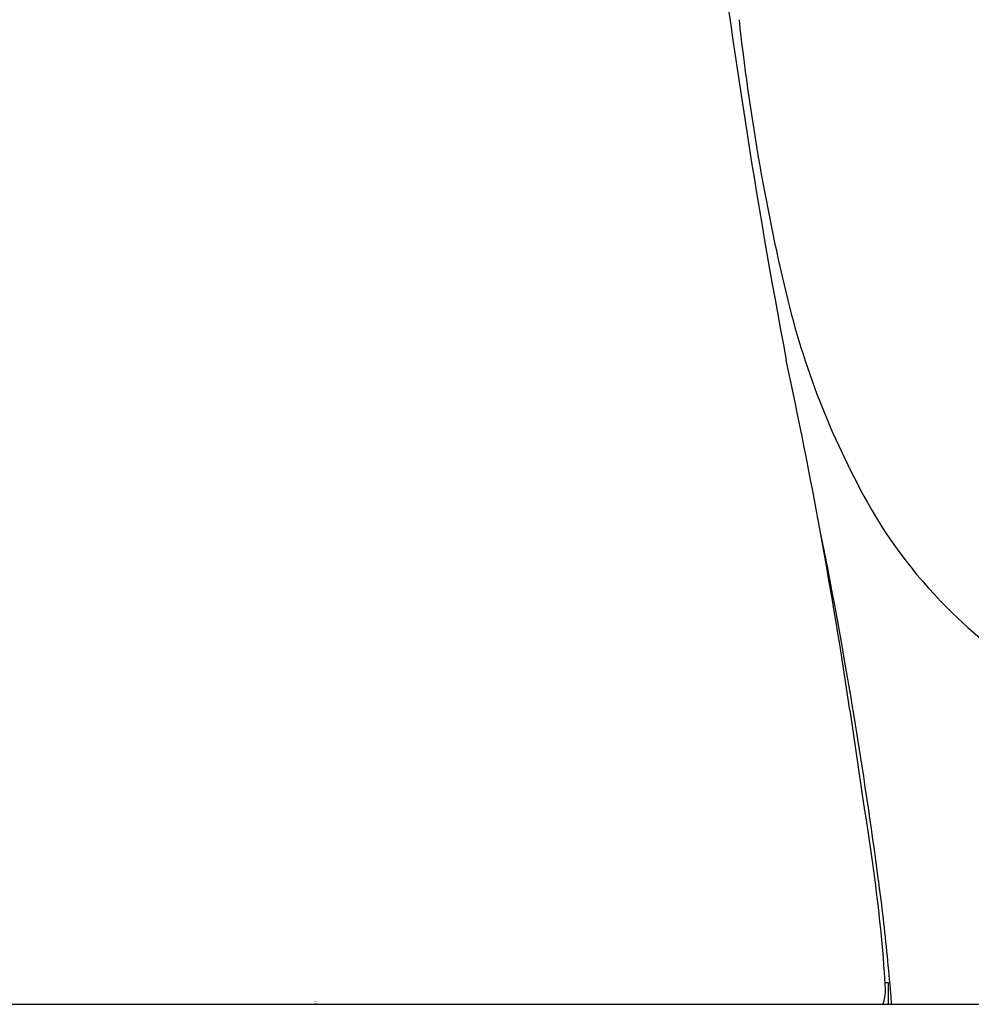
# Model space of a CAD drawing. Units: inches. Extents: x 4174.61 to 4183.75, y 214.11 to 218.15.
# Drawn here: x 4178.63 to 4180.42, y 214.11 to 215.96 of the extents above; entities that cross this region are included whole.
import ezdxf

# ---------------------------------------------------------------- set-up
doc = ezdxf.new("R2010")
doc.units = ezdxf.units.IN
doc.header["$LTSCALE"] = 0.64311
doc.header["$MEASUREMENT"] = 0
doc.layers.get('0').update_dxf_attribs({"color": 255, "linetype": 'CONTINUOUS'})
doc.layers.get('Defpoints').update_dxf_attribs({"linetype": 'CONTINUOUS'})
doc.styles.get("Standard").update_dxf_attribs({"font": 'txt', "width": 0.8})

msp = doc.modelspace()

# ---------------------------------------------------------------- linework, layer by layer
for p, q in [((4180.2608, 214.1496), (4180.2543, 214.1496)), ((4180.2608, 214.1096), (4180.2608, 214.1496)), ((4176.0785, 214.1096), (4182.2835, 214.1096))]:
    msp.add_line(p, q)
for centre, radius, start, end in [((4193.3284, 217.8368), 13.4968, 186.81852, 190.75484), ((4184.1714, 216.4134), 4.2162, 186.2137, 193.2976), ((4181.5486, 215.7935), 1.521, 193.2976, 209.2044), ((4169.674, 213.0851), 10.6318, 8.52814, 12.12457), ((4181.0061, 215.4902), 0.8996, 209.2044, 226.0138), ((4177.6802, 214.4583), 2.5107, 10.8686, 12.3016), ((4169.5311, 212.8936), 10.8086, 9.37347, 10.86864), ((4181.0922, 215.5754), 1.0207, 225.8602, 248.6568), ((4088.5198, 200.9158), 92.6934, 8.356501, 8.52814), ((4169.9695, 212.966), 10.3642, 7.62389, 9.37347), ((4177.2369, 213.9476), 3.0243, 4.2093, 8.3565), ((4176.3878, 213.8251), 3.8887, 5.5346, 7.6239), ((4161.6829, 212.4002), 18.6625, 5.31704, 5.53461), ((4179.22, 214.0935), 1.0358, 2.6347, 4.2093), ((4180.1678, 214.1371), 0.087, 350.8367, 2.6347), ((4180.1755, 214.1359), 0.0792, 340.607, 350.8367), ((4179.9894, 214.104), 0.2768, 1.1621, 5.317)]:
    msp.add_arc(centre, radius, start, end)

# ---------------------------------------------------------------- texts
at = {"layer": 'Defpoints'}
for tag, p, s in [('TRADENAME', (4179.1822, 214.1124), 'CORALAIS'), ('MODELNUMBER', (4179.1822, 214.1141), 'K-P15241-4RA'), ('PRODUCT', (4179.1822, 214.1108), 'BATHROOM SINK FAUCET')]:
    msp.add_attdef(tag, p, s, height=0.001, dxfattribs=at)

doc.saveas('drawing.dxf')
